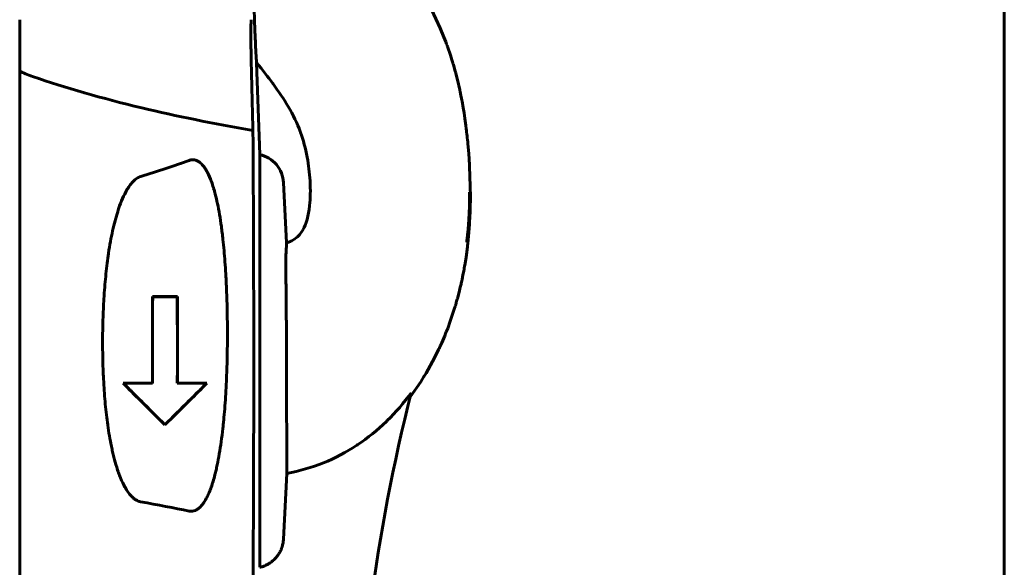
# Model space of a CAD drawing. Units: millimetres. Extents: x 25360 to 91512, y -29815 to 9110.
# Drawn here: x 49360 to 49474, y -26899 to -26836 of the extents above; entities that cross this region are included whole.
import ezdxf

# ---------------------------------------------------------------- set-up
doc = ezdxf.new("R2010")
doc.units = ezdxf.units.MM
doc.linetypes.add('K5LT_BASIC', pattern=[0])
doc.layers.add('Все виды', color=7, linetype='Continuous')

msp = doc.modelspace()

# ---------------------------------------------------------------- linework, layer by layer
at = {"layer": 'Все виды', "linetype": 'K5LT_BASIC', "lineweight": 60}
for p, q in [((49474.228, -27626.864), (49474.228, -26515.464)), ((49408.991, -26836.949), (49407.995, -26834.813)), ((49360.363, -26835.983), (49360.363, -26841.949)), ((49409.431, -26838.01), (49408.991, -26836.949)), ((49409.636, -26838.541), (49409.431, -26838.01)), ((49409.736, -26838.807), (49409.636, -26838.541)), ((49409.785, -26838.94), (49409.736, -26838.807)), ((49409.809, -26839.007), (49409.785, -26838.94)), ((49409.834, -26839.074), (49409.809, -26839.007)), ((49410.187, -26840.098), (49409.834, -26839.074)), ((49410.351, -26840.613), (49410.187, -26840.098)), ((49388.131, -26851.576), (49387.761, -26840.96)), ((49410.431, -26840.87), (49410.351, -26840.613)), ((49410.47, -26840.999), (49410.431, -26840.87)), ((49410.489, -26841.064), (49410.47, -26840.999)), ((49410.499, -26841.096), (49410.489, -26841.064)), ((49410.53, -26841.204), (49410.499, -26841.096)), ((49410.612, -26841.486), (49410.53, -26841.204)), ((49360.363, -26841.949), (49360.363, -26908.907)), ((49410.662, -26841.662), (49410.612, -26841.486)), ((49410.734, -26841.924), (49410.662, -26841.662)), ((49410.77, -26842.055), (49410.734, -26841.924)), ((49410.787, -26842.121), (49410.77, -26842.055)), ((49410.796, -26842.154), (49410.787, -26842.121)), ((49410.807, -26842.196), (49410.796, -26842.154)), ((49411.071, -26843.251), (49410.807, -26842.196)), ((49411.193, -26843.784), (49411.071, -26843.251)), ((49411.251, -26844.052), (49411.193, -26843.784)), ((49411.28, -26844.187), (49411.251, -26844.052)), ((49411.294, -26844.254), (49411.28, -26844.187)), ((49411.301, -26844.288), (49411.294, -26844.254)), ((49411.312, -26844.34), (49411.301, -26844.288)), ((49411.394, -26844.741), (49411.312, -26844.34)), ((49411.462, -26845.089), (49411.394, -26844.741)), ((49411.497, -26845.274), (49411.462, -26845.089)), ((49411.514, -26845.367), (49411.497, -26845.274)), ((49411.522, -26845.413), (49411.514, -26845.367)), ((49411.653, -26846.154), (49411.522, -26845.413)), ((49411.748, -26846.74), (49411.653, -26846.154)), ((49411.849, -26847.41), (49411.748, -26846.74)), ((49411.958, -26848.202), (49411.849, -26847.41)), ((49412.009, -26848.597), (49411.958, -26848.202)), ((49412.033, -26848.794), (49412.009, -26848.597)), ((49412.045, -26848.893), (49412.033, -26848.794)), ((49412.051, -26848.943), (49412.045, -26848.893)), ((49412.084, -26849.234), (49412.051, -26848.943)), ((49412.099, -26849.365), (49412.084, -26849.234)), ((49412.108, -26849.446), (49412.099, -26849.365)), ((49412.116, -26849.516), (49412.108, -26849.446)), ((49412.125, -26849.607), (49412.116, -26849.516)), ((49412.157, -26849.906), (49412.125, -26849.607)), ((49412.172, -26850.056), (49412.157, -26849.906)), ((49412.179, -26850.132), (49412.172, -26850.056)), ((49412.183, -26850.169), (49412.179, -26850.132)), ((49412.194, -26850.279), (49412.183, -26850.169)), ((49412.298, -26851.476), (49412.194, -26850.279)), ((49412.341, -26852.078), (49412.298, -26851.476)), ((49388.131, -26899.28), (49388.131, -26851.576)), ((49412.361, -26852.38), (49412.341, -26852.078)), ((49412.37, -26852.531), (49412.361, -26852.38)), ((49412.375, -26852.607), (49412.37, -26852.531)), ((49412.393, -26852.922), (49412.375, -26852.607)), ((49412.476, -26855.253), (49412.393, -26852.922)), ((49390.863, -26854.819), (49391.227, -26861.79)), ((49412.484, -26856.407), (49412.476, -26855.253)), ((49412.475, -26857.265), (49412.479, -26856.98)), ((49412.479, -26856.98), (49412.484, -26856.407)), ((49412.419, -26858.903), (49412.452, -26858.113)), ((49412.452, -26858.113), (49412.47, -26857.478)), ((49412.47, -26857.478), (49412.472, -26857.407)), ((49412.472, -26857.407), (49412.475, -26857.265)), ((49412.387, -26859.491), (49412.398, -26859.296)), ((49412.398, -26859.296), (49412.419, -26858.903)), ((49412.229, -26861.437), (49412.308, -26860.585)), ((49412.308, -26860.585), (49412.378, -26859.638)), ((49412.378, -26859.638), (49412.381, -26859.589)), ((49412.381, -26859.589), (49412.387, -26859.491)), ((49412.184, -26861.861), (49412.229, -26861.437)), ((49411.98, -26863.445), (49412.141, -26862.231)), ((49412.141, -26862.231), (49412.148, -26862.178)), ((49412.148, -26862.178), (49412.16, -26862.073)), ((49412.16, -26862.073), (49412.184, -26861.861)), ((49411.87, -26864.148), (49411.98, -26863.445)), ((49411.627, -26865.488), (49411.713, -26865.037)), ((49411.713, -26865.037), (49411.755, -26864.812)), ((49411.755, -26864.812), (49411.763, -26864.768)), ((49411.763, -26864.768), (49411.779, -26864.679)), ((49411.779, -26864.679), (49411.81, -26864.502)), ((49411.81, -26864.502), (49411.87, -26864.148)), ((49411.454, -26866.31), (49411.517, -26866.022)), ((49411.517, -26866.022), (49411.627, -26865.488)), ((49411.179, -26867.476), (49411.319, -26866.901)), ((49411.319, -26866.901), (49411.398, -26866.562)), ((49411.398, -26866.562), (49411.406, -26866.526)), ((49411.406, -26866.526), (49411.422, -26866.454)), ((49411.422, -26866.454), (49411.454, -26866.31)), ((49375.724, -26867.989), (49375.743, -26868.007)), ((49378.603, -26867.989), (49375.724, -26867.989)), ((49378.584, -26868.007), (49375.743, -26868.007)), ((49378.603, -26867.989), (49378.584, -26868.007)), ((49410.857, -26868.667), (49410.896, -26868.531)), ((49410.896, -26868.531), (49410.964, -26868.29)), ((49410.964, -26868.29), (49410.971, -26868.263)), ((49410.971, -26868.263), (49410.985, -26868.21)), ((49410.985, -26868.21), (49411.014, -26868.105)), ((49411.014, -26868.105), (49411.07, -26867.895)), ((49411.07, -26867.895), (49411.179, -26867.476)), ((49410.158, -26870.847), (49410.698, -26869.206)), ((49410.698, -26869.206), (49410.725, -26869.117)), ((49410.725, -26869.117), (49410.738, -26869.075)), ((49410.738, -26869.075), (49410.756, -26869.012)), ((49410.756, -26869.012), (49410.792, -26868.891)), ((49410.792, -26868.891), (49410.83, -26868.76)), ((49410.83, -26868.76), (49410.857, -26868.667)), ((49409.701, -26872.063), (49409.858, -26871.66)), ((49409.858, -26871.66), (49410.158, -26870.847)), ((49409.176, -26873.315), (49409.519, -26872.512)), ((49409.519, -26872.512), (49409.559, -26872.414)), ((49409.559, -26872.414), (49409.58, -26872.364)), ((49409.58, -26872.364), (49409.62, -26872.263)), ((49409.62, -26872.263), (49409.701, -26872.063)), ((49408.118, -26875.492), (49408.832, -26874.068)), ((49408.832, -26874.068), (49408.855, -26874.017)), ((49408.855, -26874.017), (49408.902, -26873.917)), ((49408.902, -26873.917), (49408.995, -26873.716)), ((49408.995, -26873.716), (49409.176, -26873.315)), ((49407.354, -26876.85), (49407.616, -26876.401)), ((49407.616, -26876.401), (49408.118, -26875.492)), ((49406.748, -26877.826), (49407.119, -26877.238)), ((49407.119, -26877.238), (49407.153, -26877.183)), ((49407.153, -26877.183), (49407.22, -26877.072)), ((49407.22, -26877.072), (49407.354, -26876.85)), ((49372.315, -26877.991), (49372.361, -26878.01)), ((49375.717, -26877.981), (49374.357, -26877.981)), ((49375.735, -26878), (49374.357, -26878)), ((49375.717, -26877.981), (49375.735, -26878)), ((49378.592, -26878), (49378.61, -26877.981)), ((49379.97, -26878), (49378.592, -26878)), ((49379.97, -26877.981), (49378.61, -26877.981)), ((49381.966, -26878.01), (49382.012, -26877.991)), ((49405.541, -26879.555), (49406.748, -26877.826)), ((49377.163, -26882.802), (49377.163, -26882.828)), ((49391.252, -26885.994), (49391.248, -26885.533)), ((49391.26, -26888.419), (49390.863, -26896.037)), ((49391.26, -26888.419), (49391.261, -26888.381))]:
    msp.add_line(p, q, dxfattribs=at)
msp.add_arc((49599.363, -26928.878), 200, 165.5945, 180, dxfattribs=at)
for points, knots in [([(49387.714, -26840.347), (49387.711, -26840.314), (49387.707, -26840.26), (49387.699, -26840.147), (49387.696, -26840.105), (49387.692, -26840.032), (49387.689, -26839.985), (49387.686, -26839.932), (49387.685, -26839.903), (49387.685, -26839.9), (49387.677, -26839.755), (49387.668, -26839.586), (49387.653, -26839.287), (49387.648, -26839.179), (49387.64, -26839.007), (49387.635, -26838.892), (49387.629, -26838.77), (49387.626, -26838.705), (49387.626, -26838.701), (49387.612, -26838.387), (49387.597, -26838.037), (49387.572, -26837.445), (49387.564, -26837.236), (49387.55, -26836.907), (49387.542, -26836.71), (49387.534, -26836.504), (49387.53, -26836.384), (49387.528, -26836.353), (49387.491, -26835.393), (49387.45, -26834.293), (49387.404, -26833.008)], [0, 0, 0, 0, 0.125, 0.125, 0.1875, 0.1875, 0.21875, 0.2460937, 0.2460937, 0.25, 0.25, 0.375, 0.375, 0.4375, 0.4375, 0.46875, 0.4980469, 0.4980469, 0.5, 0.5, 0.625, 0.625, 0.6875, 0.6875, 0.71875, 0.7421875, 0.7421875, 0.75, 0.75, 1, 1, 1, 1]), ([(49387.175, -26842.55), (49387.153, -26841.708), (49387.135, -26840.859), (49387.116, -26839.695), (49387.111, -26839.325), (49387.104, -26838.634), (49387.101, -26838.314), (49387.098, -26837.438), (49387.1, -26836.941), (49387.116, -26836.231), (49387.128, -26836.019), (49387.146, -26835.983)], [0, 0, 0, 0, 0.25, 0.25, 0.375, 0.375, 0.5, 0.5, 0.75, 0.75, 1, 1, 1, 1]), ([(49391.227, -26861.79), (49391.395, -26861.73), (49391.549, -26861.668), (49391.692, -26861.6), (49391.695, -26861.598), (49391.876, -26861.511), (49392.039, -26861.416), (49392.199, -26861.304), (49392.208, -26861.298), (49392.57, -26861.037), (49392.864, -26860.709), (49393.105, -26860.298), (49393.109, -26860.291), (49393.511, -26859.599), (49393.772, -26858.666), (49393.895, -26857.484), (49393.896, -26857.478), (49393.985, -26856.618), (49393.999, -26855.676), (49393.939, -26854.632), (49393.938, -26854.614), (49393.882, -26853.68), (49393.773, -26852.777), (49393.609, -26851.884), (49393.608, -26851.878), (49393.419, -26850.853), (49393.162, -26849.898), (49392.826, -26848.975), (49392.815, -26848.948), (49392.452, -26847.97), (49391.99, -26847.006), (49391.412, -26846.017), (49391.406, -26846.008), (49390.924, -26845.185), (49390.344, -26844.313), (49389.657, -26843.378), (49389.651, -26843.369), (49389.104, -26842.626), (49388.475, -26841.825), (49387.761, -26840.96)], [0, 0, 0, 0, 0.0302734, 0.0302734, 0.03125, 0.03125, 0.0605469, 0.0605469, 0.0625, 0.0625, 0.1240234, 0.1240234, 0.125, 0.125, 0.2495117, 0.2495117, 0.25, 0.25, 0.3730469, 0.3730469, 0.375, 0.375, 0.4990234, 0.4990234, 0.5, 0.5, 0.6210937, 0.6210937, 0.625, 0.625, 0.7490234, 0.7490234, 0.75, 0.75, 0.8740234, 0.8740234, 0.875, 0.875, 1, 1, 1, 1]), ([(49387.338, -26848.798), (49382.722, -26847.988), (49378.442, -26847.115), (49374.492, -26846.175), (49374.485, -26846.173), (49369.86, -26845.072), (49365.651, -26843.868), (49361.849, -26842.55)], [0, 0, 0, 0, 0.4990234, 0.4990234, 0.5, 0.5, 1, 1, 1, 1]), ([(49387.338, -26902.058), (49387.352, -26900.063), (49387.376, -26896.202), (49387.402, -26890.563), (49387.418, -26885.421), (49387.427, -26880.505), (49387.431, -26875.587), (49387.428, -26870.602), (49387.419, -26865.647), (49387.402, -26860.496), (49387.381, -26855.634), (49387.358, -26851.665), (49387.344, -26849.566), (49387.338, -26848.798)], [0, 0, 0, 0, 1.6747529, 3.1688363, 4.4822502, 5.6799143, 6.95364, 8.2444472, 9.494515, 10.7671934, 12.2531816, 13.3556145, 14, 14, 14, 14]), ([(49379.958, -26852.249), (49380.078, -26852.205), (49380.196, -26852.179), (49380.372, -26852.168), (49380.475, -26852.17), (49380.576, -26852.186), (49380.634, -26852.199), (49380.65, -26852.203), (49380.768, -26852.233), (49380.871, -26852.275), (49381.024, -26852.36), (49381.122, -26852.423), (49381.219, -26852.499), (49381.269, -26852.542), (49381.273, -26852.546), (49381.416, -26852.671), (49381.552, -26852.822), (49381.752, -26853.094), (49381.817, -26853.192), (49381.914, -26853.349), (49381.977, -26853.454), (49382.038, -26853.567), (49382.069, -26853.626), (49382.072, -26853.631), (49382.24, -26853.952), (49382.398, -26854.319), (49382.624, -26854.944), (49382.697, -26855.165), (49382.804, -26855.515), (49382.873, -26855.75), (49382.94, -26855.999), (49382.974, -26856.128), (49382.975, -26856.133), (49383.159, -26856.838), (49383.407, -26858.022), (49383.618, -26859.404), (49383.717, -26860.129), (49383.78, -26860.615), (49383.839, -26861.124), (49383.868, -26861.387), (49383.869, -26861.397), (49383.958, -26862.218), (49384.036, -26863.075), (49384.135, -26864.426), (49384.166, -26864.888), (49384.207, -26865.596), (49384.233, -26866.059), (49384.256, -26866.532), (49384.267, -26866.778), (49384.268, -26866.795), (49384.308, -26867.698), (49384.338, -26868.599), (49384.367, -26869.969), (49384.379, -26870.658), (49384.384, -26871.353), (49384.387, -26871.818), (49384.387, -26872.05), (49384.387, -26873.227), (49384.377, -26874.155), (49384.347, -26875.527), (49384.322, -26876.42), (49384.288, -26877.3), (49384.268, -26877.743), (49384.267, -26877.755), (49384.222, -26878.763), (49384.165, -26879.714), (49384.062, -26881.078), (49384.025, -26881.523), (49383.965, -26882.174), (49383.925, -26882.596), (49383.881, -26883.008), (49383.858, -26883.215), (49383.858, -26883.22), (49383.739, -26884.293), (49383.603, -26885.273), (49383.373, -26886.615), (49383.292, -26887.041), (49383.164, -26887.648), (49383.077, -26888.039), (49382.986, -26888.41), (49382.939, -26888.591), (49382.939, -26888.593), (49382.802, -26889.118), (49382.659, -26889.592), (49382.433, -26890.231), (49382.279, -26890.631), (49382.117, -26890.984), (49382.034, -26891.151), (49382.033, -26891.152), (49381.909, -26891.399), (49381.784, -26891.615), (49381.591, -26891.899), (49381.463, -26892.073), (49381.332, -26892.22), (49381.264, -26892.288), (49381.263, -26892.29), (49381.166, -26892.388), (49381.071, -26892.469), (49380.926, -26892.571), (49380.835, -26892.629), (49380.744, -26892.676), (49380.694, -26892.697), (49380.689, -26892.699), (49380.451, -26892.801), (49380.216, -26892.825), (49379.978, -26892.776)], [0, 0, 0, 0, 0.0078125, 0.0078125, 0.0117187, 0.0146484, 0.0146484, 0.015625, 0.015625, 0.0234375, 0.0234375, 0.0273437, 0.0310059, 0.0310059, 0.03125, 0.03125, 0.046875, 0.046875, 0.0546875, 0.0546875, 0.0585938, 0.0622559, 0.0622559, 0.0625, 0.0625, 0.09375, 0.09375, 0.109375, 0.109375, 0.1171875, 0.1247559, 0.1247559, 0.125, 0.125, 0.1875, 0.21875, 0.21875, 0.234375, 0.2495117, 0.2495117, 0.25, 0.25, 0.3125, 0.3125, 0.34375, 0.34375, 0.359375, 0.3740234, 0.3740234, 0.375, 0.375, 0.4375, 0.4375, 0.46875, 0.484375, 0.484375, 0.5, 0.5, 0.5625, 0.5625, 0.59375, 0.6240234, 0.6240234, 0.625, 0.625, 0.6875, 0.6875, 0.71875, 0.71875, 0.734375, 0.7495117, 0.7495117, 0.75, 0.75, 0.8125, 0.8125, 0.84375, 0.84375, 0.859375, 0.8747559, 0.8747559, 0.875, 0.875, 0.90625, 0.90625, 0.921875, 0.9372559, 0.9372559, 0.9375, 0.9375, 0.953125, 0.953125, 0.9609375, 0.9685059, 0.9685059, 0.96875, 0.96875, 0.9765625, 0.9765625, 0.9804688, 0.9838867, 0.9838867, 0.984375, 0.984375, 1, 1, 1, 1]), ([(49388.131, -26851.576), (49388.505, -26851.66), (49388.855, -26851.801), (49389.509, -26852.198), (49389.796, -26852.445), (49390.289, -26853.03), (49390.482, -26853.355), (49390.763, -26854.066), (49390.843, -26854.436), (49390.863, -26854.819)], [0, 0, 0, 0, 0.25, 0.25, 0.5, 0.5, 0.75, 0.75, 1, 1, 1, 1]), ([(49374.35, -26891.714), (49374.165, -26891.682), (49373.982, -26891.61), (49373.708, -26891.44), (49373.618, -26891.374), (49373.482, -26891.259), (49373.395, -26891.179), (49373.307, -26891.09), (49373.263, -26891.042), (49373.259, -26891.038), (49373.132, -26890.9), (49373.009, -26890.746), (49372.771, -26890.406), (49372.656, -26890.221), (49372.54, -26890.013), (49372.535, -26890.005), (49372.359, -26889.687), (49372.11, -26889.164), (49371.802, -26888.363), (49371.657, -26887.93), (49371.585, -26887.702), (49371.582, -26887.693), (49371.467, -26887.327), (49371.359, -26886.945), (49371.205, -26886.341), (49371.108, -26885.94), (49371.016, -26885.52), (49370.97, -26885.298), (49370.967, -26885.282), (49370.885, -26884.886), (49370.738, -26884.105), (49370.608, -26883.275), (49370.547, -26882.841), (49370.545, -26882.826), (49370.437, -26882.057), (49370.345, -26881.265), (49370.228, -26880.024), (49370.158, -26879.193), (49370.102, -26878.327), (49370.077, -26877.88), (49370.076, -26877.864), (49370.03, -26877.044), (49369.998, -26876.225), (49369.957, -26874.566), (49369.949, -26873.724), (49369.957, -26872.025), (49369.974, -26871.186), (49370.016, -26869.943), (49370.05, -26869.133), (49370.096, -26868.333), (49370.122, -26867.929), (49370.123, -26867.918), (49370.182, -26867.014), (49370.253, -26866.159), (49370.381, -26864.929), (49370.472, -26864.133), (49370.577, -26863.37), (49370.633, -26862.995), (49370.633, -26862.99), (49370.774, -26862.049), (49370.932, -26861.18), (49371.199, -26859.975), (49371.292, -26859.59), (49371.439, -26859.036), (49371.538, -26858.681), (49371.642, -26858.341), (49371.696, -26858.173), (49371.697, -26858.169), (49371.843, -26857.713), (49371.993, -26857.298), (49372.304, -26856.543), (49372.465, -26856.202), (49372.635, -26855.889), (49372.636, -26855.886), (49372.752, -26855.674), (49372.923, -26855.391), (49373.155, -26855.066), (49373.272, -26854.921), (49373.332, -26854.851), (49373.333, -26854.85), (49373.675, -26854.454), (49374.019, -26854.206), (49374.368, -26854.103)], [0, 0, 0, 0, 0.015625, 0.015625, 0.0234375, 0.0234375, 0.0273437, 0.0310059, 0.0310059, 0.03125, 0.03125, 0.046875, 0.046875, 0.0620117, 0.0620117, 0.0625, 0.0625, 0.09375, 0.109375, 0.1245117, 0.1245117, 0.125, 0.125, 0.15625, 0.15625, 0.171875, 0.1865234, 0.1865234, 0.1875, 0.1875, 0.21875, 0.2490234, 0.2490234, 0.25, 0.25, 0.3125, 0.3125, 0.34375, 0.3740234, 0.3740234, 0.375, 0.375, 0.4375, 0.4375, 0.5, 0.5, 0.5625, 0.5625, 0.59375, 0.6240234, 0.6240234, 0.625, 0.625, 0.6875, 0.6875, 0.71875, 0.7495117, 0.7495117, 0.75, 0.75, 0.8125, 0.8125, 0.84375, 0.84375, 0.859375, 0.8745117, 0.8745117, 0.875, 0.875, 0.90625, 0.90625, 0.9370117, 0.9370117, 0.9375, 0.9375, 0.953125, 0.9609375, 0.9685059, 0.9685059, 0.96875, 0.96875, 1, 1, 1, 1]), ([(49412.056, -26861.702), (49412.06, -26861.674), (49412.064, -26861.646), (49412.08, -26861.516), (49412.093, -26861.415), (49412.116, -26861.221), (49412.127, -26861.128), (49412.147, -26860.952), (49412.156, -26860.868), (49412.173, -26860.707), (49412.181, -26860.63), (49412.193, -26860.507), (49412.198, -26860.461), (49412.205, -26860.392), (49412.207, -26860.369), (49412.209, -26860.34), (49412.21, -26860.334), (49412.211, -26860.327), (49412.211, -26860.325), (49412.211, -26860.322), (49412.211, -26860.321), (49412.211, -26860.318), (49412.212, -26860.317), (49412.212, -26860.314), (49412.212, -26860.311), (49412.213, -26860.305), (49412.213, -26860.3), (49412.214, -26860.287), (49412.215, -26860.278), (49412.218, -26860.252), (49412.219, -26860.234), (49412.224, -26860.182), (49412.227, -26860.147), (49412.236, -26860.042), (49412.242, -26859.972), (49412.26, -26859.763), (49412.27, -26859.624), (49412.3, -26859.207), (49412.317, -26858.93), (49412.351, -26858.266), (49412.365, -26857.881), (49412.387, -26856.974), (49412.389, -26856.453), (49412.383, -26855.932)], [0, 0, 0, 0, 0.4542186, 0.4542186, 2.1020607, 2.1020607, 3.6000989, 3.6000989, 4.9619519, 4.9619519, 6.2, 6.2, 6.9490533, 6.9490533, 7.3216208, 7.3216208, 7.4147627, 7.4147627, 7.4380481, 7.4380481, 7.4613336, 7.4613336, 7.4804795, 7.4804795, 7.5167013, 7.5167013, 7.5881102, 7.5881102, 7.7304105, 7.7304105, 8.0139762, 8.0139762, 8.5790378, 8.5790378, 9.7050213, 9.7050213, 11.9487091, 11.9487091, 16.4195258, 16.4195258, 22.6195258, 22.6195258, 31, 31, 31, 31]), ([(49391.227, -26861.79), (49391.226, -26861.825), (49391.225, -26861.862), (49391.222, -26861.939), (49391.221, -26861.98), (49391.216, -26862.064), (49391.214, -26862.109), (49391.21, -26862.182), (49391.208, -26862.207), (49391.206, -26862.245), (49391.205, -26862.265), (49391.203, -26862.29), (49391.203, -26862.302), (49391.202, -26862.309), (49391.202, -26862.311), (49391.199, -26862.361), (49391.196, -26862.414), (49391.191, -26862.502), (49391.189, -26862.533), (49391.187, -26862.582), (49391.185, -26862.607), (49391.183, -26862.64), (49391.183, -26862.657), (49391.182, -26862.666), (49391.182, -26862.667), (49391.177, -26862.761), (49391.169, -26862.895), (49391.16, -26863.099)], [0, 0, 0, 0, 0.125, 0.125, 0.25, 0.25, 0.375, 0.375, 0.4375, 0.4375, 0.46875, 0.484375, 0.4960937, 0.4960937, 0.5, 0.5, 0.625, 0.625, 0.6875, 0.6875, 0.71875, 0.734375, 0.7480469, 0.7480469, 0.75, 0.75, 1, 1, 1, 1]), ([(49391.16, -26863.099), (49391.158, -26863.136), (49391.156, -26863.178), (49391.154, -26863.25), (49391.153, -26863.288), (49391.152, -26863.337), (49391.151, -26863.362), (49391.151, -26863.373), (49391.151, -26863.381), (49391.151, -26863.385), (49391.15, -26863.433), (49391.149, -26863.485), (49391.147, -26863.574), (49391.147, -26863.606), (49391.147, -26863.657), (49391.146, -26863.683), (49391.146, -26863.719), (49391.146, -26863.737), (49391.146, -26863.747), (49391.146, -26863.749), (49391.146, -26863.759), (49391.145, -26863.797), (49391.144, -26863.901), (49391.144, -26863.944), (49391.144, -26864.021), (49391.144, -26864.05), (49391.144, -26864.096), (49391.144, -26864.12), (49391.144, -26864.151), (49391.144, -26864.167), (49391.144, -26864.176), (49391.144, -26864.179), (49391.144, -26864.272), (49391.144, -26864.36), (49391.145, -26864.487), (49391.145, -26864.528), (49391.145, -26864.588), (49391.145, -26864.617), (49391.145, -26864.651), (49391.145, -26864.665), (49391.145, -26864.674), (49391.145, -26864.677), (49391.146, -26864.88), (49391.148, -26865.083), (49391.15, -26865.39), (49391.15, -26865.494), (49391.152, -26865.649), (49391.152, -26865.739), (49391.153, -26865.83), (49391.154, -26865.882), (49391.154, -26865.893), (49391.156, -26866.14), (49391.158, -26866.382), (49391.162, -26866.757), (49391.163, -26866.884), (49391.165, -26867.078), (49391.166, -26867.143), (49391.167, -26867.274), (49391.168, -26867.342), (49391.173, -26867.927), (49391.179, -26868.493), (49391.188, -26869.402), (49391.191, -26869.715), (49391.195, -26870.199), (49391.197, -26870.444), (49391.199, -26870.768), (49391.2, -26870.926), (49391.201, -26871.011), (49391.201, -26871.023), (49391.206, -26871.631), (49391.211, -26872.268), (49391.219, -26873.605), (49391.222, -26874.306), (49391.224, -26875.029)], [0, 0, 0, 0, 0.03125, 0.03125, 0.046875, 0.0546875, 0.0585937, 0.0605469, 0.0605469, 0.0625, 0.0625, 0.09375, 0.09375, 0.109375, 0.109375, 0.1171875, 0.1210937, 0.1245117, 0.1245117, 0.125, 0.125, 0.15625, 0.15625, 0.171875, 0.171875, 0.1796875, 0.1796875, 0.1835937, 0.1855469, 0.1870117, 0.1870117, 0.1875, 0.1875, 0.21875, 0.21875, 0.234375, 0.234375, 0.2421875, 0.2460937, 0.2480469, 0.2480469, 0.25, 0.25, 0.3125, 0.3125, 0.34375, 0.34375, 0.359375, 0.3710937, 0.3710937, 0.375, 0.375, 0.4375, 0.4375, 0.46875, 0.46875, 0.484375, 0.484375, 0.5, 0.5, 0.625, 0.625, 0.6875, 0.6875, 0.71875, 0.734375, 0.7480469, 0.7480469, 0.75, 0.75, 0.875, 0.875, 1, 1, 1, 1]), ([(49375.724, -26867.989), (49375.721, -26868.816), (49375.718, -26870.061), (49375.715, -26871.31), (49375.714, -26872.143), (49375.714, -26872.559), (49375.712, -26874.654), (49375.713, -26876.321), (49375.717, -26877.981)], [0, 0, 0, 0, 0.25, 0.375, 0.375, 0.5, 0.5, 1, 1, 1, 1]), ([(49375.743, -26868.007), (49375.74, -26868.829), (49375.737, -26869.655), (49375.733, -26871.309), (49375.732, -26872.14), (49375.731, -26873.797), (49375.731, -26874.626), (49375.732, -26876.279), (49375.733, -26877.105), (49375.735, -26877.94), (49375.735, -26877.952), (49375.735, -26877.976), (49375.735, -26877.988), (49375.735, -26878)], [0, 0, 0, 0, 0.9942946, 0.9942946, 1.989762, 1.989762, 2.9812694, 2.9812694, 3.9712385, 3.9712385, 3.9856194, 3.9856194, 4, 4, 4, 4]), ([(49378.584, -26868.007), (49378.587, -26868.835), (49378.59, -26869.664), (49378.594, -26871.327), (49378.595, -26872.158), (49378.597, -26874.671), (49378.595, -26876.339), (49378.592, -26878)], [0, 0, 0, 0, 0.25, 0.25, 0.5, 0.5, 1, 1, 1, 1]), ([(49378.61, -26877.981), (49378.613, -26876.736), (49378.614, -26875.487), (49378.614, -26873.815), (49378.614, -26873.396), (49378.612, -26871.307), (49378.609, -26869.644), (49378.603, -26867.989)], [0, 0, 0, 0, 0.375, 0.375, 0.5, 0.5, 1, 1, 1, 1]), ([(49391.224, -26875.029), (49391.228, -26875.941), (49391.23, -26876.907), (49391.232, -26878.39), (49391.233, -26878.89), (49391.233, -26879.64), (49391.234, -26879.891), (49391.234, -26880.265), (49391.234, -26880.506), (49391.234, -26880.747), (49391.234, -26880.87), (49391.234, -26880.879), (49391.235, -26881.722), (49391.237, -26882.554), (49391.241, -26884.132), (49391.244, -26884.877), (49391.248, -26885.533)], [0, 0, 0, 0, 0.25, 0.25, 0.375, 0.375, 0.4375, 0.4375, 0.46875, 0.4980469, 0.4980469, 0.5, 0.5, 0.75, 0.75, 1, 1, 1, 1]), ([(49372.361, -26878.01), (49372.509, -26878.159), (49372.665, -26878.317), (49372.913, -26878.566), (49372.997, -26878.652), (49373.128, -26878.783), (49373.211, -26878.866), (49373.295, -26878.951), (49373.341, -26878.996), (49373.348, -26879.003), (49373.629, -26879.286), (49373.965, -26879.622), (49374.356, -26880.011)], [0, 0, 0, 0, 0.25, 0.25, 0.375, 0.375, 0.4375, 0.4921875, 0.4921875, 0.5, 0.5, 1, 1, 1, 1]), ([(49379.971, -26880.011), (49380.166, -26879.817), (49380.348, -26879.635), (49380.599, -26879.384), (49380.68, -26879.304), (49380.794, -26879.189), (49380.864, -26879.119), (49380.931, -26879.052), (49380.966, -26879.017), (49380.969, -26879.014), (49381.34, -26878.641), (49381.671, -26878.308), (49381.966, -26878.01)], [0, 0, 0, 0, 0.25, 0.25, 0.375, 0.375, 0.4375, 0.4921875, 0.4921875, 0.5, 0.5, 1, 1, 1, 1]), ([(49405.652, -26879.121), (49404.786, -26880.287), (49403.857, -26881.356), (49402.834, -26882.358), (49402.803, -26882.388), (49401.729, -26883.429), (49400.629, -26884.321), (49399.433, -26885.121), (49399.397, -26885.145), (49396.894, -26886.799), (49394.195, -26887.882), (49391.26, -26888.419)], [0, 0, 0, 0, 0.2421875, 0.2421875, 0.25, 0.25, 0.4921875, 0.4921875, 0.5, 0.5, 1, 1, 1, 1]), ([(49391.259, -26887.108), (49391.259, -26887.044), (49391.258, -26886.922), (49391.257, -26886.745), (49391.256, -26886.594), (49391.255, -26886.465), (49391.254, -26886.349), (49391.253, -26886.24), (49391.252, -26886.123), (49391.252, -26886.041), (49391.252, -26885.994)], [0, 0, 0, 0, 2.1734954, 4.0425448, 5.5467118, 6.7271963, 7.8127684, 8.8244555, 9.7559031, 11, 11, 11, 11]), ([(49391.261, -26888.381), (49391.261, -26888.342), (49391.262, -26888.262), (49391.262, -26888.136), (49391.262, -26888.022), (49391.262, -26887.923), (49391.262, -26887.809), (49391.262, -26887.704), (49391.261, -26887.609), (49391.261, -26887.551), (49391.261, -26887.486), (49391.261, -26887.412), (49391.26, -26887.333), (49391.26, -26887.256), (49391.26, -26887.181), (49391.259, -26887.132), (49391.259, -26887.108)], [0, 0, 0, 0, 2.6093519, 4.854204, 6.4793041, 7.8491523, 9.0421463, 11.0822242, 11.7487149, 12.3524708, 13.073577, 13.9145567, 14.746797, 15.5639444, 16.2852946, 17, 17, 17, 17]), ([(49390.863, -26896.037), (49390.86, -26896.11), (49390.848, -26896.254), (49390.816, -26896.469), (49390.772, -26896.681), (49390.73, -26896.834), (49390.699, -26896.931), (49390.682, -26896.985), (49390.65, -26897.077), (49390.606, -26897.188), (49390.541, -26897.34), (49390.461, -26897.503), (49390.352, -26897.693), (49390.232, -26897.875), (49390.101, -26898.05), (49389.959, -26898.218), (49389.847, -26898.334), (49389.679, -26898.495), (49389.545, -26898.607), (49389.391, -26898.719), (49389.309, -26898.776), (49389.209, -26898.84), (49389.069, -26898.923), (49388.911, -26899.007), (49388.646, -26899.127), (49388.414, -26899.208), (49388.216, -26899.26), (49388.16, -26899.273), (49388.131, -26899.28)], [0, 0, 0, 0, 0.0476346, 0.0952692, 0.1429039, 0.1905385, 0.20019, 0.2098227, 0.2278612, 0.2639382, 0.2881116, 0.3361773, 0.3842431, 0.4323088, 0.4803745, 0.5284403, 0.576506, 0.5860944, 0.6824707, 0.6921322, 0.7108417, 0.7482606, 0.7700373, 0.8180551, 0.8660729, 0.9621085, 0.9810542, 1, 1, 1, 1])]:
    msp.add_open_spline(points, degree=3, knots=knots, dxfattribs=at)
for points in [[(49387.761, -26840.96), (49387.751, -26840.754), (49387.735, -26840.551), (49387.714, -26840.347)], [(49361.849, -26842.55), (49361.282, -26842.354), (49360.787, -26842.153), (49360.363, -26841.949)], [(49387.175, -26842.55), (49387.234, -26844.713), (49387.288, -26846.795), (49387.338, -26848.798)], [(49374.368, -26854.103), (49376.351, -26853.516), (49378.215, -26852.897), (49379.958, -26852.249)], [(49374.357, -26877.981), (49373.662, -26877.981), (49372.968, -26877.984), (49372.315, -26877.991)], [(49372.315, -26877.991), (49372.977, -26878.66), (49373.658, -26879.342), (49374.356, -26880.037)], [(49374.357, -26878), (49373.678, -26878), (49372.995, -26878.003), (49372.361, -26878.01)], [(49382.012, -26877.991), (49381.358, -26877.984), (49380.665, -26877.981), (49379.97, -26877.981)], [(49381.966, -26878.01), (49381.332, -26878.003), (49380.649, -26878), (49379.97, -26878)], [(49379.971, -26880.037), (49380.669, -26879.342), (49381.35, -26878.66), (49382.012, -26877.991)], [(49374.356, -26880.011), (49375.36, -26881.01), (49376.296, -26881.94), (49377.163, -26882.802)], [(49374.356, -26880.037), (49375.295, -26880.972), (49376.231, -26881.902), (49377.163, -26882.828)], [(49377.163, -26882.802), (49378.031, -26881.94), (49378.967, -26881.01), (49379.971, -26880.011)], [(49377.163, -26882.828), (49378.096, -26881.902), (49379.032, -26880.971), (49379.971, -26880.037)], [(49379.978, -26892.776), (49378.207, -26892.408), (49376.331, -26892.054), (49374.35, -26891.714)]]:
    msp.add_open_spline(points, degree=3, dxfattribs=at)

doc.saveas('drawing.dxf')
